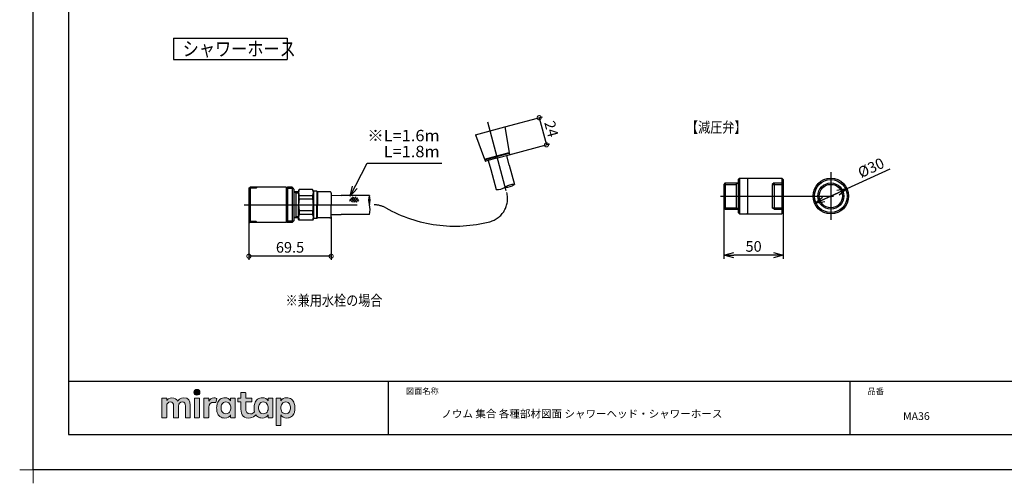
# Model space of a CAD drawing. Extents: x -424 to 186, y -4 to 301.
# Drawn here: x -424 to -146, y -4 to 127 of the extents above; entities that cross this region are included whole.
import ezdxf

# ---------------------------------------------------------------- set-up
doc = ezdxf.new("R2010")
doc.units = 0
for name, pattern in [('CENTER', [50.8, 31.75, -6.35, 6.35, -6.35]), ('DASHED', [19.05, 12.7, -6.35]), ('NON_PLOTING', [0])]:
    doc.linetypes.add(name, pattern=pattern)
doc.layers.get('0').update_dxf_attribs({"linetype": 'CONTINUOUS'})
doc.layers.get('DEFPOINTS').update_dxf_attribs({"linetype": 'CONTINUOUS'})
doc.layers.add('1図面枠', color=7, linetype='CONTINUOUS', lineweight=15)
doc.layers.add('レイヤー 1', color=7, linetype='CONTINUOUS', lineweight=0)
doc.layers.add('RV', color=7, linetype='CONTINUOUS')
doc.layers.add('図面枠', color=3, linetype='CONTINUOUS')
doc.styles.add('MX_DIMTXSTY_2', font='txt.shx', dxfattribs={"width": 1.2, "bigfont": 'extfont.shx'})
doc.styles.add('MX_DIMTXSTY_3', font='txt.shx', dxfattribs={"width": 1.1, "bigfont": 'extfont.shx'})
doc.styles.add('MX_NOTE_STANDARD', font='txt.shx', dxfattribs={"bigfont": 'extfont.shx'})
doc.dimstyles.new('MX_DIMSTYLE_RV', dxfattribs={"dimtxt": 2.5, "dimasz": 2.5, "dimexe": 1, "dimexo": 0, "dimgap": 1, "dimtad": 1, "dimlfac": 3, "dimdsep": 46, "dimtxsty": 'MX_NOTE_STANDARD', "dimblk1": 'OPEN30', "dimblk2": 'OPEN30', "dimsah": 1, "dimcen": 2.5, "dimadec": 0, "dimazin": 0, "dimtfac": 1, "dimtmove": 0, "dimatfit": 3, "dimldrblk": 'OPEN30', "dimfxl": 1, "dimtzin": 0, "dimarcsym": 0})
doc.dimstyles.new('MXDIMSTYLE', dxfattribs={"dimtxt": 2.5, "dimasz": 2.5, "dimexe": 1, "dimexo": 0, "dimgap": 1, "dimtad": 1, "dimdsep": 46, "dimtxsty": 'MX_NOTE_STANDARD', "dimblk1": 'OPEN30', "dimblk2": 'OPEN30', "dimsah": 1, "dimcen": 2.5, "dimadec": 0, "dimazin": 0, "dimtfac": 1, "dimtmove": 0, "dimatfit": 3, "dimldrblk": 'OPEN30', "dimfxl": 1, "dimtzin": 0, "dimarcsym": 0})

# ---------------------------------------------------------------- blocks, each defined once
blk = doc.blocks.new('_OPEN30')
at = {"color": 0, "linetype": 'ByBlock', "lineweight": -2}
for p, q in [((-1, 0.267949), (0, 0)), ((0, 0), (-1, -0.267949)), ((0, 0), (-1, 0))]:
    blk.add_line(p, q, dxfattribs=at)
blk = doc.blocks.new('_DOTSMALL')
at = {"color": 0, "linetype": 'ByBlock', "lineweight": -2, "const_width": 0.5}
blk.add_lwpolyline([(-0.0625, 0, 1), (0.0625, 0, 1)], format="xyb", close=True, dxfattribs=at)
blk = doc.blocks.new('*D1')
at = {"layer": 'DEFPOINTS', "color": 0}
for p in [(-287.16, 96.54), (-275.42, 91.48), (-285.96, 88.66)]:
    blk.add_point(p, dxfattribs=at)
at = {"layer": 'RV', "color": 0, "linetype": 'Continuous', "lineweight": -2}
for p, q in [((-287.16, 96.54), (-276.5, 99.39)), ((-277.47, 99.13), (-275.42, 91.48)), ((-285.96, 88.66), (-274.45, 91.74))]:
    blk.add_line(p, q, dxfattribs=at)
at = {"layer": 'RV', "color": 0, "lineweight": -2, "xscale": 2.32, "yscale": 2.32, "zscale": 2.32}
for p, rotation in [((-277.47, 99.13), 105.0003610655216), ((-275.42, 91.48), 285.0003610655216)]:
    blk.add_blockref('_DOTSMALL', p, dxfattribs=dict(at, rotation=rotation))
at = {"layer": 'RV', "color": 0, "linetype": 'Continuous', "insert": (-274.03, 95.96), "char_height": 3, "attachment_point": 5, "rotation": 285.0004, "line_spacing_factor": 0.9, "style": 'MX_NOTE_STANDARD'}
blk.add_mtext('\\A1;24', dxfattribs=at)
blk = doc.blocks.new('*D3')
at = {"layer": 'DEFPOINTS', "color": 0}
for p in [(-359.21, 69.93), (-336.05, 71.26), (-359.21, 60.15)]:
    blk.add_point(p, dxfattribs=at)
at = {"layer": 'RV', "color": 0, "linetype": 'Continuous', "lineweight": -2}
for p, q in [((-359.21, 69.93), (-359.21, 59.15)), ((-336.05, 71.26), (-336.05, 59.15)), ((-336.05, 60.15), (-359.21, 60.15))]:
    blk.add_line(p, q, dxfattribs=at)
at = {"layer": 'RV', "color": 0, "lineweight": -2, "xscale": 2.32, "yscale": 2.32, "zscale": 2.32, "rotation": 180}
blk.add_blockref('_DOTSMALL', (-359.21, 60.15), dxfattribs=at)
at = {"layer": 'RV', "color": 0, "lineweight": -2, "xscale": 2.32, "yscale": 2.32, "zscale": 2.32}
blk.add_blockref('_DOTSMALL', (-336.05, 60.15), dxfattribs=at)
at = {"layer": 'RV', "color": 0, "linetype": 'Continuous', "insert": (-347.63, 62.65), "char_height": 3, "attachment_point": 5, "line_spacing_factor": 0.9, "style": 'MX_DIMTXSTY_2'}
blk.add_mtext('\\A1;69.5', dxfattribs=at)
blk = doc.blocks.new('*D4')
at = {"layer": 'DEFPOINTS', "color": 0}
for p in [(-225.46, 73.8), (-208.73, 72.46), (-225.46, 60.41)]:
    blk.add_point(p, dxfattribs=at)
at = {"layer": 'RV', "color": 0, "linetype": 'Continuous', "lineweight": -2}
for p, q in [((-225.46, 73.8), (-225.46, 59.41)), ((-208.73, 72.46), (-208.73, 59.41)), ((-211.5, 60.41), (-222.69, 60.41))]:
    blk.add_line(p, q, dxfattribs=at)
at = {"layer": 'RV', "color": 0, "lineweight": -2, "xscale": 2.77, "yscale": 2.77, "zscale": 2.77, "rotation": 180}
blk.add_blockref('_OPEN30', (-225.46, 60.41), dxfattribs=at)
at = {"layer": 'RV', "color": 0, "lineweight": -2, "xscale": 2.77, "yscale": 2.77, "zscale": 2.77}
blk.add_blockref('_OPEN30', (-208.73, 60.41), dxfattribs=at)
at = {"layer": 'RV', "color": 0, "linetype": 'Continuous', "insert": (-217.09, 62.91), "char_height": 3, "attachment_point": 5, "line_spacing_factor": 0.9, "style": 'MX_DIMTXSTY_3'}
blk.add_mtext('\\A1;50', dxfattribs=at)
blk = doc.blocks.new('*D5')
at = {"layer": 'DEFPOINTS', "color": 0}
for p in [(-190.79, 79.18), (-199.9, 74.97)]:
    blk.add_point(p, dxfattribs=at)
at = {"layer": 'RV', "color": 0, "linetype": 'Continuous', "lineweight": -2}
for p, q in [((-190.79, 79.18), (-178.67, 84.78)), ((-199.9, 74.97), (-190.79, 79.18)), ((-199.9, 74.97), (-193.3, 78.02))]:
    blk.add_line(p, q, dxfattribs=at)
at = {"layer": 'RV', "color": 0, "lineweight": -2, "xscale": 2.77, "yscale": 2.77, "zscale": 2.77}
for p, rotation in [((-190.79, 79.18), 24.79006731810738), ((-199.9, 74.97), 204.7900673181074)]:
    blk.add_blockref('_OPEN30', p, dxfattribs=dict(at, rotation=rotation))
at = {"layer": 'RV', "color": 0, "linetype": 'Continuous', "insert": (-184.03, 85.05), "char_height": 3, "attachment_point": 5, "rotation": 24.7901, "line_spacing_factor": 0.9, "style": 'MX_NOTE_STANDARD'}
blk.add_mtext('\\A1;%%c30', dxfattribs=at)
blk = doc.blocks.new('グループ-6')
at = {"layer": '1図面枠', "color": 7, "linetype": 'Continuous', "lineweight": 15}
for p, q in [((-4200, -2895), (-4200, -3045)), ((-4275, -2970), (-4125, -2970))]:
    blk.add_line(p, q, dxfattribs=at)
blk = doc.blocks.new('Block_0')
at = {"layer": 'レイヤー 1'}
h = blk.add_hatch(color=256, dxfattribs=at)
h.dxf.hatch_style = 2
edge = h.paths.add_edge_path()
edge.add_spline(control_points=[(125.21, -65.26), (123.79, -65.26), (122.98, -66.24), (122.97, -67.46), (122.97, -68.67), (123.76, -69.65), (125.18, -69.65), (126.6, -69.65), (127.41, -68.67), (127.42, -67.46), (127.43, -66.24), (126.63, -65.26), (125.21, -65.26)], knot_values=[0, 0, 0, 0, 1, 1, 1, 2, 2, 2, 3, 3, 3, 4, 4, 4, 4], degree=3, periodic=0)
h = blk.add_hatch(color=256, dxfattribs=at)
h.dxf.hatch_style = 2
edge = h.paths.add_edge_path()
edge.add_spline(control_points=[(115.28, -71.57), (112.53, -71.57), (111.22, -73.44), (110.72, -74.2), (109.99, -72.76), (108.7, -71.57), (106.36, -71.57), (104.29, -71.57), (103.22, -72.74), (102.48, -73.62), (102.48, -73.62), (102.48, -72.05), (102.48, -72.05), (102.48, -71.91), (102.36, -71.79), (102.22, -71.79), (102.22, -71.79), (99.04, -71.79), (99.04, -71.79), (98.89, -71.79), (98.77, -71.91), (98.77, -72.05), (98.77, -72.05), (98.77, -86.31), (98.77, -86.31), (98.77, -86.45), (98.89, -86.57), (99.04, -86.57), (99.04, -86.57), (102.22, -86.57), (102.22, -86.57), (102.36, -86.57), (102.48, -86.45), (102.48, -86.31), (102.48, -86.31), (102.48, -77.75), (102.48, -77.75), (102.48, -75.88), (103.59, -74.67), (105.31, -74.67), (107.1, -74.67), (107.6, -75.88), (107.6, -77.75), (107.6, -77.75), (107.6, -86.31), (107.6, -86.31), (107.6, -86.45), (107.72, -86.57), (107.87, -86.57), (107.87, -86.57), (111.11, -86.57), (111.11, -86.57), (111.26, -86.57), (111.37, -86.45), (111.37, -86.31), (111.37, -86.31), (111.37, -77.75), (111.37, -77.75), (111.37, -75.88), (112.51, -74.67), (114.23, -74.67), (116.02, -74.67), (116.52, -75.88), (116.52, -77.75), (116.52, -77.75), (116.52, -86.31), (116.52, -86.31), (116.52, -86.45), (116.64, -86.57), (116.79, -86.57), (116.79, -86.57), (119.96, -86.57), (119.96, -86.57), (120.11, -86.57), (120.23, -86.45), (120.23, -86.31), (120.23, -86.31), (120.23, -77.18), (120.23, -77.18), (120.23, -73.74), (118.71, -71.57), (115.28, -71.57)], knot_values=[0, 0, 0, 0, 1, 1, 1, 2, 2, 2, 3, 3, 3, 4, 4, 4, 5, 5, 5, 6, 6, 6, 7, 7, 7, 8, 8, 8, 9, 9, 9, 10, 10, 10, 11, 11, 11, 12, 12, 12, 13, 13, 13, 14, 14, 14, 15, 15, 15, 16, 16, 16, 17, 17, 17, 18, 18, 18, 19, 19, 19, 20, 20, 20, 21, 21, 21, 22, 22, 22, 23, 23, 23, 24, 24, 24, 25, 25, 25, 26, 26, 26, 27, 27, 27, 27], degree=3, periodic=0)
h = blk.add_hatch(color=256, dxfattribs=at)
h.dxf.hatch_style = 2
edge = h.paths.add_edge_path()
edge.add_spline(control_points=[(126.75, -71.79), (126.75, -71.79), (123.64, -71.79), (123.64, -71.79), (123.49, -71.79), (123.37, -71.91), (123.37, -72.05), (123.37, -72.05), (123.37, -86.31), (123.37, -86.31), (123.37, -86.45), (123.49, -86.57), (123.64, -86.57), (123.64, -86.57), (126.75, -86.57), (126.75, -86.57), (126.9, -86.57), (127.02, -86.45), (127.02, -86.31), (127.02, -86.31), (127.02, -72.05), (127.02, -72.05), (127.02, -71.91), (126.9, -71.79), (126.75, -71.79)], knot_values=[0, 0, 0, 0, 1, 1, 1, 2, 2, 2, 3, 3, 3, 4, 4, 4, 5, 5, 5, 6, 6, 6, 7, 7, 7, 8, 8, 8, 8], degree=3, periodic=0)
h = blk.add_hatch(color=256, dxfattribs=at)
h.dxf.hatch_style = 2
edge = h.paths.add_edge_path()
edge.add_spline(control_points=[(137.91, -71.63), (136.17, -71.63), (134.97, -72.5), (134.01, -74.12), (134.01, -74.12), (134.01, -72.05), (134.01, -72.05), (134.01, -71.91), (133.89, -71.79), (133.75, -71.79), (133.75, -71.79), (130.64, -71.79), (130.64, -71.79), (130.49, -71.79), (130.37, -71.91), (130.37, -72.05), (130.37, -72.05), (130.37, -86.31), (130.37, -86.31), (130.37, -86.45), (130.49, -86.57), (130.64, -86.57), (130.64, -86.57), (133.75, -86.57), (133.75, -86.57), (133.89, -86.57), (134.01, -86.45), (134.01, -86.31), (134.01, -86.31), (134.01, -78.66), (134.01, -78.66), (134.01, -76.41), (135.83, -74.94), (137.77, -75.03), (138.11, -75.05), (138.58, -75.11), (139.02, -75.21), (139.16, -75.24), (139.29, -75.15), (139.33, -75.02), (139.33, -75.02), (140.02, -72.4), (140.02, -72.4), (140.06, -72.27), (139.99, -72.14), (139.88, -72.09), (139.07, -71.72), (138.51, -71.63), (137.91, -71.63)], knot_values=[0, 0, 0, 0, 1, 1, 1, 2, 2, 2, 3, 3, 3, 4, 4, 4, 5, 5, 5, 6, 6, 6, 7, 7, 7, 8, 8, 8, 9, 9, 9, 10, 10, 10, 11, 11, 11, 12, 12, 12, 13, 13, 13, 14, 14, 14, 15, 15, 15, 16, 16, 16, 16], degree=3, periodic=0)
h = blk.add_hatch(color=256, dxfattribs=at)
h.dxf.hatch_style = 2
edge = h.paths.add_edge_path()
edge.add_spline(control_points=[(149.71, -82.29), (149.09, -83.12), (148.2, -83.56), (146.86, -83.56), (145.39, -83.56), (144.53, -82.72), (144.18, -82.18), (143.46, -81.09), (143.38, -80.1), (143.39, -79.15), (143.38, -78.21), (143.46, -77.21), (144.18, -76.13), (144.53, -75.59), (145.39, -74.74), (146.86, -74.74), (148.2, -74.74), (149.05, -75.18), (149.66, -76), (150.45, -77.05), (150.56, -78.38), (150.56, -79.15), (150.56, -79.93), (150.49, -81.25), (149.71, -82.29)], knot_values=[0, 0, 0, 0, 1, 1, 1, 2, 2, 2, 3, 3, 3, 4, 4, 4, 5, 5, 5, 6, 6, 6, 7, 7, 7, 8, 8, 8, 8], degree=3, periodic=0)
edge = h.paths.add_edge_path()
edge.add_spline(control_points=[(150.46, -72.05), (150.46, -72.05), (150.46, -73.96), (150.46, -73.96), (149.67, -72.54), (147.98, -71.55), (146.38, -71.55), (144.93, -71.55), (143.64, -71.96), (142.61, -72.73), (141.58, -73.51), (140.87, -74.52), (140.46, -75.76), (140.16, -76.73), (139.99, -77.87), (139.99, -79.18), (139.99, -80.49), (140.13, -81.67), (140.44, -82.64), (140.84, -83.88), (141.49, -84.89), (142.51, -85.66), (143.54, -86.44), (144.75, -86.8), (146.2, -86.8), (148.06, -86.8), (149.85, -85.65), (150.46, -84.43), (150.46, -84.43), (150.46, -86.31), (150.46, -86.31), (150.46, -86.45), (150.58, -86.57), (150.73, -86.57), (150.73, -86.57), (153.71, -86.57), (153.71, -86.57), (153.86, -86.57), (153.97, -86.45), (153.97, -86.31), (153.97, -86.31), (153.97, -72.05), (153.97, -72.05), (153.97, -71.91), (153.86, -71.79), (153.71, -71.79), (153.71, -71.79), (150.73, -71.79), (150.73, -71.79), (150.58, -71.79), (150.46, -71.91), (150.46, -72.05)], knot_values=[0, 0, 0, 0, 1, 1, 1, 2, 2, 2, 3, 3, 3, 4, 4, 4, 5, 5, 5, 6, 6, 6, 7, 7, 7, 8, 8, 8, 9, 9, 9, 10, 10, 10, 11, 11, 11, 12, 12, 12, 13, 13, 13, 14, 14, 14, 15, 15, 15, 16, 16, 16, 17, 17, 17, 17], degree=3, periodic=0)
h = blk.add_hatch(color=256, dxfattribs=at)
h.dxf.hatch_style = 2
edge = h.paths.add_edge_path()
edge.add_spline(control_points=[(177.84, -82.29), (177.22, -83.12), (176.33, -83.56), (174.98, -83.56), (173.52, -83.56), (172.66, -82.72), (172.31, -82.18), (171.59, -81.09), (171.51, -80.1), (171.52, -79.15), (171.51, -78.21), (171.59, -77.21), (172.31, -76.13), (172.66, -75.59), (173.52, -74.74), (174.98, -74.74), (176.33, -74.74), (177.17, -75.18), (177.79, -76), (178.57, -77.05), (178.69, -78.38), (178.69, -79.15), (178.69, -79.93), (178.62, -81.25), (177.84, -82.29)], knot_values=[0, 0, 0, 0, 1, 1, 1, 2, 2, 2, 3, 3, 3, 4, 4, 4, 5, 5, 5, 6, 6, 6, 7, 7, 7, 8, 8, 8, 8], degree=3, periodic=0)
edge = h.paths.add_edge_path()
edge.add_spline(control_points=[(181.84, -71.79), (181.84, -71.79), (178.85, -71.79), (178.85, -71.79), (178.71, -71.79), (178.59, -71.91), (178.59, -72.05), (178.59, -72.05), (178.59, -73.96), (178.59, -73.96), (177.8, -72.54), (176.11, -71.55), (174.51, -71.55), (173.05, -71.55), (171.76, -71.96), (170.74, -72.73), (169.71, -73.51), (168.99, -74.52), (168.59, -75.76), (168.28, -76.73), (168.12, -77.87), (168.12, -79.18), (168.12, -80.22), (168.21, -81.18), (168.4, -82.03), (167.69, -82.99), (166.83, -83.64), (165.36, -83.64), (162.54, -83.64), (161.85, -82.09), (161.85, -79.29), (161.85, -79.29), (161.85, -74.73), (161.85, -74.73), (161.85, -74.73), (166.22, -74.73), (166.22, -74.73), (166.37, -74.73), (166.49, -74.61), (166.49, -74.47), (166.49, -74.47), (166.49, -72.05), (166.49, -72.05), (166.49, -71.91), (166.37, -71.79), (166.22, -71.79), (166.22, -71.79), (161.85, -71.79), (161.85, -71.79), (161.85, -71.79), (161.85, -67.94), (161.85, -67.94), (161.85, -67.79), (161.73, -67.67), (161.58, -67.67), (161.58, -67.67), (158.47, -67.67), (158.47, -67.67), (158.32, -67.67), (158.2, -67.79), (158.2, -67.94), (158.2, -67.94), (158.2, -71.79), (158.2, -71.79), (158.2, -71.79), (156.26, -71.79), (156.26, -71.79), (156.11, -71.79), (155.99, -71.91), (155.99, -72.05), (155.99, -72.05), (155.99, -74.47), (155.99, -74.47), (155.99, -74.61), (156.11, -74.73), (156.26, -74.73), (156.26, -74.73), (158.2, -74.73), (158.2, -74.73), (158.2, -74.73), (158.2, -80), (158.2, -80), (158.2, -84.71), (160.6, -87.36), (165.42, -86.67), (166.93, -86.45), (168.4, -85.51), (169.36, -84.32), (169.7, -84.82), (170.12, -85.27), (170.64, -85.66), (171.67, -86.44), (172.88, -86.8), (174.33, -86.8), (176.19, -86.8), (177.98, -85.65), (178.59, -84.43), (178.59, -84.43), (178.59, -86.31), (178.59, -86.31), (178.59, -86.45), (178.71, -86.57), (178.85, -86.57), (178.85, -86.57), (181.84, -86.57), (181.84, -86.57), (181.98, -86.57), (182.1, -86.45), (182.1, -86.31), (182.1, -86.31), (182.1, -72.05), (182.1, -72.05), (182.1, -71.91), (181.98, -71.79), (181.84, -71.79)], knot_values=[0, 0, 0, 0, 1, 1, 1, 2, 2, 2, 3, 3, 3, 4, 4, 4, 5, 5, 5, 6, 6, 6, 7, 7, 7, 8, 8, 8, 9, 9, 9, 10, 10, 10, 11, 11, 11, 12, 12, 12, 13, 13, 13, 14, 14, 14, 15, 15, 15, 16, 16, 16, 17, 17, 17, 18, 18, 18, 19, 19, 19, 20, 20, 20, 21, 21, 21, 22, 22, 22, 23, 23, 23, 24, 24, 24, 25, 25, 25, 26, 26, 26, 27, 27, 27, 28, 28, 28, 29, 29, 29, 30, 30, 30, 31, 31, 31, 32, 32, 32, 33, 33, 33, 34, 34, 34, 35, 35, 35, 36, 36, 36, 37, 37, 37, 38, 38, 38, 38], degree=3, periodic=0)
h = blk.add_hatch(color=256, dxfattribs=at)
h.dxf.hatch_style = 2
edge = h.paths.add_edge_path()
edge.add_spline(control_points=[(194.59, -82.18), (194.23, -82.72), (193.38, -83.56), (191.91, -83.56), (190.56, -83.56), (189.67, -83.12), (189.05, -82.29), (188.27, -81.25), (188.2, -79.93), (188.2, -79.15), (188.2, -78.38), (188.32, -77.05), (189.1, -76), (189.72, -75.18), (190.56, -74.74), (191.91, -74.74), (193.38, -74.74), (194.23, -75.59), (194.59, -76.13), (195.31, -77.21), (195.38, -78.21), (195.38, -79.15), (195.38, -80.1), (195.31, -81.09), (194.59, -82.18)], knot_values=[0, 0, 0, 0, 1, 1, 1, 2, 2, 2, 3, 3, 3, 4, 4, 4, 5, 5, 5, 6, 6, 6, 7, 7, 7, 8, 8, 8, 8], degree=3, periodic=0)
edge = h.paths.add_edge_path()
edge.add_spline(control_points=[(198.3, -75.76), (197.9, -74.52), (197.18, -73.51), (196.16, -72.73), (195.13, -71.96), (193.84, -71.55), (192.39, -71.55), (190.78, -71.55), (189.09, -72.54), (188.3, -73.96), (188.3, -73.96), (188.3, -72.05), (188.3, -72.05), (188.3, -71.91), (188.19, -71.79), (188.04, -71.79), (188.04, -71.79), (185.06, -71.79), (185.06, -71.79), (184.91, -71.79), (184.79, -71.91), (184.79, -72.05), (184.79, -72.05), (184.79, -92.15), (184.79, -92.15), (184.79, -92.3), (184.91, -92.42), (185.06, -92.42), (185.06, -92.42), (188.04, -92.42), (188.04, -92.42), (188.19, -92.42), (188.3, -92.3), (188.3, -92.15), (188.3, -92.15), (188.3, -84.43), (188.3, -84.43), (188.92, -85.65), (190.71, -86.8), (192.56, -86.8), (194.02, -86.8), (195.23, -86.44), (196.25, -85.66), (197.28, -84.89), (197.93, -83.88), (198.33, -82.64), (198.64, -81.67), (198.77, -80.49), (198.77, -79.18), (198.77, -77.87), (198.61, -76.73), (198.3, -75.76)], knot_values=[0, 0, 0, 0, 1, 1, 1, 2, 2, 2, 3, 3, 3, 4, 4, 4, 5, 5, 5, 6, 6, 6, 7, 7, 7, 8, 8, 8, 9, 9, 9, 10, 10, 10, 11, 11, 11, 12, 12, 12, 13, 13, 13, 14, 14, 14, 15, 15, 15, 16, 16, 16, 17, 17, 17, 17], degree=3, periodic=0)
for points, knots in [([(125.21, -65.26), (123.79, -65.26), (122.98, -66.24), (122.97, -67.46), (122.97, -68.67), (123.76, -69.65), (125.18, -69.65), (126.6, -69.65), (127.41, -68.67), (127.42, -67.46), (127.43, -66.24), (126.63, -65.26), (125.21, -65.26)], [0, 0, 0, 0, 1, 1, 1, 2, 2, 2, 3, 3, 3, 4, 4, 4, 4]), ([(115.28, -71.57), (112.53, -71.57), (111.22, -73.44), (110.72, -74.2), (109.99, -72.76), (108.7, -71.57), (106.36, -71.57), (104.29, -71.57), (103.22, -72.74), (102.48, -73.62), (102.48, -73.62), (102.48, -72.05), (102.48, -72.05), (102.48, -71.91), (102.36, -71.79), (102.22, -71.79), (102.22, -71.79), (99.04, -71.79), (99.04, -71.79), (98.89, -71.79), (98.77, -71.91), (98.77, -72.05), (98.77, -72.05), (98.77, -86.31), (98.77, -86.31), (98.77, -86.45), (98.89, -86.57), (99.04, -86.57), (99.04, -86.57), (102.22, -86.57), (102.22, -86.57), (102.36, -86.57), (102.48, -86.45), (102.48, -86.31), (102.48, -86.31), (102.48, -77.75), (102.48, -77.75), (102.48, -75.88), (103.59, -74.67), (105.31, -74.67), (107.1, -74.67), (107.6, -75.88), (107.6, -77.75), (107.6, -77.75), (107.6, -86.31), (107.6, -86.31), (107.6, -86.45), (107.72, -86.57), (107.87, -86.57), (107.87, -86.57), (111.11, -86.57), (111.11, -86.57), (111.26, -86.57), (111.37, -86.45), (111.37, -86.31), (111.37, -86.31), (111.37, -77.75), (111.37, -77.75), (111.37, -75.88), (112.51, -74.67), (114.23, -74.67), (116.02, -74.67), (116.52, -75.88), (116.52, -77.75), (116.52, -77.75), (116.52, -86.31), (116.52, -86.31), (116.52, -86.45), (116.64, -86.57), (116.79, -86.57), (116.79, -86.57), (119.96, -86.57), (119.96, -86.57), (120.11, -86.57), (120.23, -86.45), (120.23, -86.31), (120.23, -86.31), (120.23, -77.18), (120.23, -77.18), (120.23, -73.74), (118.71, -71.57), (115.28, -71.57)], [0, 0, 0, 0, 1, 1, 1, 2, 2, 2, 3, 3, 3, 4, 4, 4, 5, 5, 5, 6, 6, 6, 7, 7, 7, 8, 8, 8, 9, 9, 9, 10, 10, 10, 11, 11, 11, 12, 12, 12, 13, 13, 13, 14, 14, 14, 15, 15, 15, 16, 16, 16, 17, 17, 17, 18, 18, 18, 19, 19, 19, 20, 20, 20, 21, 21, 21, 22, 22, 22, 23, 23, 23, 24, 24, 24, 25, 25, 25, 26, 26, 26, 27, 27, 27, 27]), ([(126.75, -71.79), (126.75, -71.79), (123.64, -71.79), (123.64, -71.79), (123.49, -71.79), (123.37, -71.91), (123.37, -72.05), (123.37, -72.05), (123.37, -86.31), (123.37, -86.31), (123.37, -86.45), (123.49, -86.57), (123.64, -86.57), (123.64, -86.57), (126.75, -86.57), (126.75, -86.57), (126.9, -86.57), (127.02, -86.45), (127.02, -86.31), (127.02, -86.31), (127.02, -72.05), (127.02, -72.05), (127.02, -71.91), (126.9, -71.79), (126.75, -71.79)], [0, 0, 0, 0, 1, 1, 1, 2, 2, 2, 3, 3, 3, 4, 4, 4, 5, 5, 5, 6, 6, 6, 7, 7, 7, 8, 8, 8, 8]), ([(137.91, -71.63), (136.17, -71.63), (134.97, -72.5), (134.01, -74.12), (134.01, -74.12), (134.01, -72.05), (134.01, -72.05), (134.01, -71.91), (133.89, -71.79), (133.75, -71.79), (133.75, -71.79), (130.64, -71.79), (130.64, -71.79), (130.49, -71.79), (130.37, -71.91), (130.37, -72.05), (130.37, -72.05), (130.37, -86.31), (130.37, -86.31), (130.37, -86.45), (130.49, -86.57), (130.64, -86.57), (130.64, -86.57), (133.75, -86.57), (133.75, -86.57), (133.89, -86.57), (134.01, -86.45), (134.01, -86.31), (134.01, -86.31), (134.01, -78.66), (134.01, -78.66), (134.01, -76.41), (135.83, -74.94), (137.77, -75.03), (138.11, -75.05), (138.58, -75.11), (139.02, -75.21), (139.16, -75.24), (139.29, -75.15), (139.33, -75.02), (139.33, -75.02), (140.02, -72.4), (140.02, -72.4), (140.06, -72.27), (139.99, -72.14), (139.88, -72.09), (139.07, -71.72), (138.51, -71.63), (137.91, -71.63)], [0, 0, 0, 0, 1, 1, 1, 2, 2, 2, 3, 3, 3, 4, 4, 4, 5, 5, 5, 6, 6, 6, 7, 7, 7, 8, 8, 8, 9, 9, 9, 10, 10, 10, 11, 11, 11, 12, 12, 12, 13, 13, 13, 14, 14, 14, 15, 15, 15, 16, 16, 16, 16]), ([(150.46, -72.05), (150.46, -72.05), (150.46, -73.96), (150.46, -73.96), (149.67, -72.54), (147.98, -71.55), (146.38, -71.55), (144.93, -71.55), (143.64, -71.96), (142.61, -72.73), (141.58, -73.51), (140.87, -74.52), (140.46, -75.76), (140.16, -76.73), (139.99, -77.87), (139.99, -79.18), (139.99, -80.49), (140.13, -81.67), (140.44, -82.64), (140.84, -83.88), (141.49, -84.89), (142.51, -85.66), (143.54, -86.44), (144.75, -86.8), (146.2, -86.8), (148.06, -86.8), (149.85, -85.65), (150.46, -84.43), (150.46, -84.43), (150.46, -86.31), (150.46, -86.31), (150.46, -86.45), (150.58, -86.57), (150.73, -86.57), (150.73, -86.57), (153.71, -86.57), (153.71, -86.57), (153.86, -86.57), (153.97, -86.45), (153.97, -86.31), (153.97, -86.31), (153.97, -72.05), (153.97, -72.05), (153.97, -71.91), (153.86, -71.79), (153.71, -71.79), (153.71, -71.79), (150.73, -71.79), (150.73, -71.79), (150.58, -71.79), (150.46, -71.91), (150.46, -72.05)], [0, 0, 0, 0, 1, 1, 1, 2, 2, 2, 3, 3, 3, 4, 4, 4, 5, 5, 5, 6, 6, 6, 7, 7, 7, 8, 8, 8, 9, 9, 9, 10, 10, 10, 11, 11, 11, 12, 12, 12, 13, 13, 13, 14, 14, 14, 15, 15, 15, 16, 16, 16, 17, 17, 17, 17]), ([(181.84, -71.79), (181.84, -71.79), (178.85, -71.79), (178.85, -71.79), (178.71, -71.79), (178.59, -71.91), (178.59, -72.05), (178.59, -72.05), (178.59, -73.96), (178.59, -73.96), (177.8, -72.54), (176.11, -71.55), (174.51, -71.55), (173.05, -71.55), (171.76, -71.96), (170.74, -72.73), (169.71, -73.51), (168.99, -74.52), (168.59, -75.76), (168.28, -76.73), (168.12, -77.87), (168.12, -79.18), (168.12, -80.22), (168.21, -81.18), (168.4, -82.03), (167.69, -82.99), (166.83, -83.64), (165.36, -83.64), (162.54, -83.64), (161.85, -82.09), (161.85, -79.29), (161.85, -79.29), (161.85, -74.73), (161.85, -74.73), (161.85, -74.73), (166.22, -74.73), (166.22, -74.73), (166.37, -74.73), (166.49, -74.61), (166.49, -74.47), (166.49, -74.47), (166.49, -72.05), (166.49, -72.05), (166.49, -71.91), (166.37, -71.79), (166.22, -71.79), (166.22, -71.79), (161.85, -71.79), (161.85, -71.79), (161.85, -71.79), (161.85, -67.94), (161.85, -67.94), (161.85, -67.79), (161.73, -67.67), (161.58, -67.67), (161.58, -67.67), (158.47, -67.67), (158.47, -67.67), (158.32, -67.67), (158.2, -67.79), (158.2, -67.94), (158.2, -67.94), (158.2, -71.79), (158.2, -71.79), (158.2, -71.79), (156.26, -71.79), (156.26, -71.79), (156.11, -71.79), (155.99, -71.91), (155.99, -72.05), (155.99, -72.05), (155.99, -74.47), (155.99, -74.47), (155.99, -74.61), (156.11, -74.73), (156.26, -74.73), (156.26, -74.73), (158.2, -74.73), (158.2, -74.73), (158.2, -74.73), (158.2, -80), (158.2, -80), (158.2, -84.71), (160.6, -87.36), (165.42, -86.67), (166.93, -86.45), (168.4, -85.51), (169.36, -84.32), (169.7, -84.82), (170.12, -85.27), (170.64, -85.66), (171.67, -86.44), (172.88, -86.8), (174.33, -86.8), (176.19, -86.8), (177.98, -85.65), (178.59, -84.43), (178.59, -84.43), (178.59, -86.31), (178.59, -86.31), (178.59, -86.45), (178.71, -86.57), (178.85, -86.57), (178.85, -86.57), (181.84, -86.57), (181.84, -86.57), (181.98, -86.57), (182.1, -86.45), (182.1, -86.31), (182.1, -86.31), (182.1, -72.05), (182.1, -72.05), (182.1, -71.91), (181.98, -71.79), (181.84, -71.79)], [0, 0, 0, 0, 1, 1, 1, 2, 2, 2, 3, 3, 3, 4, 4, 4, 5, 5, 5, 6, 6, 6, 7, 7, 7, 8, 8, 8, 9, 9, 9, 10, 10, 10, 11, 11, 11, 12, 12, 12, 13, 13, 13, 14, 14, 14, 15, 15, 15, 16, 16, 16, 17, 17, 17, 18, 18, 18, 19, 19, 19, 20, 20, 20, 21, 21, 21, 22, 22, 22, 23, 23, 23, 24, 24, 24, 25, 25, 25, 26, 26, 26, 27, 27, 27, 28, 28, 28, 29, 29, 29, 30, 30, 30, 31, 31, 31, 32, 32, 32, 33, 33, 33, 34, 34, 34, 35, 35, 35, 36, 36, 36, 37, 37, 37, 38, 38, 38, 38]), ([(198.3, -75.76), (197.9, -74.52), (197.18, -73.51), (196.16, -72.73), (195.13, -71.96), (193.84, -71.55), (192.39, -71.55), (190.78, -71.55), (189.09, -72.54), (188.3, -73.96), (188.3, -73.96), (188.3, -72.05), (188.3, -72.05), (188.3, -71.91), (188.19, -71.79), (188.04, -71.79), (188.04, -71.79), (185.06, -71.79), (185.06, -71.79), (184.91, -71.79), (184.79, -71.91), (184.79, -72.05), (184.79, -72.05), (184.79, -92.15), (184.79, -92.15), (184.79, -92.3), (184.91, -92.42), (185.06, -92.42), (185.06, -92.42), (188.04, -92.42), (188.04, -92.42), (188.19, -92.42), (188.3, -92.3), (188.3, -92.15), (188.3, -92.15), (188.3, -84.43), (188.3, -84.43), (188.92, -85.65), (190.71, -86.8), (192.56, -86.8), (194.02, -86.8), (195.23, -86.44), (196.25, -85.66), (197.28, -84.89), (197.93, -83.88), (198.33, -82.64), (198.64, -81.67), (198.77, -80.49), (198.77, -79.18), (198.77, -77.87), (198.61, -76.73), (198.3, -75.76)], [0, 0, 0, 0, 1, 1, 1, 2, 2, 2, 3, 3, 3, 4, 4, 4, 5, 5, 5, 6, 6, 6, 7, 7, 7, 8, 8, 8, 9, 9, 9, 10, 10, 10, 11, 11, 11, 12, 12, 12, 13, 13, 13, 14, 14, 14, 15, 15, 15, 16, 16, 16, 17, 17, 17, 17]), ([(149.71, -82.29), (149.09, -83.12), (148.2, -83.56), (146.86, -83.56), (145.39, -83.56), (144.53, -82.72), (144.18, -82.18), (143.46, -81.09), (143.38, -80.1), (143.39, -79.15), (143.38, -78.21), (143.46, -77.21), (144.18, -76.13), (144.53, -75.59), (145.39, -74.74), (146.86, -74.74), (148.2, -74.74), (149.05, -75.18), (149.66, -76), (150.45, -77.05), (150.56, -78.38), (150.56, -79.15), (150.56, -79.93), (150.49, -81.25), (149.71, -82.29)], [0, 0, 0, 0, 1, 1, 1, 2, 2, 2, 3, 3, 3, 4, 4, 4, 5, 5, 5, 6, 6, 6, 7, 7, 7, 8, 8, 8, 8]), ([(177.84, -82.29), (177.22, -83.12), (176.33, -83.56), (174.98, -83.56), (173.52, -83.56), (172.66, -82.72), (172.31, -82.18), (171.59, -81.09), (171.51, -80.1), (171.52, -79.15), (171.51, -78.21), (171.59, -77.21), (172.31, -76.13), (172.66, -75.59), (173.52, -74.74), (174.98, -74.74), (176.33, -74.74), (177.17, -75.18), (177.79, -76), (178.57, -77.05), (178.69, -78.38), (178.69, -79.15), (178.69, -79.93), (178.62, -81.25), (177.84, -82.29)], [0, 0, 0, 0, 1, 1, 1, 2, 2, 2, 3, 3, 3, 4, 4, 4, 5, 5, 5, 6, 6, 6, 7, 7, 7, 8, 8, 8, 8]), ([(194.59, -82.18), (194.23, -82.72), (193.38, -83.56), (191.91, -83.56), (190.56, -83.56), (189.67, -83.12), (189.05, -82.29), (188.27, -81.25), (188.2, -79.93), (188.2, -79.15), (188.2, -78.38), (188.32, -77.05), (189.1, -76), (189.72, -75.18), (190.56, -74.74), (191.91, -74.74), (193.38, -74.74), (194.23, -75.59), (194.59, -76.13), (195.31, -77.21), (195.38, -78.21), (195.38, -79.15), (195.38, -80.1), (195.31, -81.09), (194.59, -82.18)], [0, 0, 0, 0, 1, 1, 1, 2, 2, 2, 3, 3, 3, 4, 4, 4, 5, 5, 5, 6, 6, 6, 7, 7, 7, 8, 8, 8, 8])]:
    blk.add_open_spline(points, degree=3, knots=knots, dxfattribs=at)

msp = doc.modelspace()

# ---------------------------------------------------------------- linework, layer by layer
for p, q in [((-320, 25), (-320, 10)), ((-320, 25), (-320, 10)), ((-190, 25), (-190, 10))]:
    msp.add_line(p, q)
at = {"layer": 'DEFPOINTS'}
for p, q in [((-420, 0), (-420, 297)), ((0, 0), (-420, 0))]:
    msp.add_line(p, q, dxfattribs=at)
at = {"layer": 'DEFPOINTS', "color": 7, "linetype": 'NON_PLOTING'}
for p, q in [((-357.116, 79.261), (-359.213, 79.261)), ((-356.924, 79.594), (-357.116, 79.261)), ((-346.696, 79.211), (-348.546, 79.211)), ((-357.116, 69.927), (-359.213, 69.927)), ((-356.924, 69.594), (-357.116, 69.927)), ((-346.696, 69.977), (-348.546, 69.977))]:
    msp.add_line(p, q, dxfattribs=at)
at = {"layer": 'RV', "color": 7, "linetype": 'Continuous'}
for p, q in [((-380.4, 121.508), (-380.4, 115.514)), ((-380.4, 121.508), (-348.4, 121.508)), ((-348.4, 121.508), (-348.4, 115.514)), ((-380.4, 115.514), (-348.4, 115.514)), ((-295.366, 94.338), (-287.156, 96.538)), ((-295.366, 94.338), (-292.825, 87.452)), ((-287.156, 96.538), (-285.915, 89.304)), ((-292.825, 87.452), (-285.915, 89.304)), ((-292.754, 87.262), (-285.88, 89.104)), ((-292.689, 87.374), (-285.993, 89.169)), ((-285.915, 89.304), (-285.993, 89.169)), ((-285.88, 89.104), (-285.993, 89.169)), ((-285.88, 89.104), (-285.836, 88.849)), ((-292.825, 87.452), (-292.689, 87.374)), ((-292.754, 87.262), (-292.689, 87.374)), ((-292.754, 87.262), (-292.665, 87.02)), ((-289.211, 87.789), (-292.465, 86.916)), ((-291.865, 87.077), (-291.097, 84.522)), ((-289.211, 87.789), (-285.958, 88.66)), ((-285.902, 85.742), (-286.554, 88.501)), ((-291.097, 84.522), (-289.595, 78.917)), ((-285.902, 85.742), (-284.443, 80.297)), ((-225.054, 80.757), (-225.456, 80.355)), ((-225.054, 80.757), (-221.441, 80.757)), ((-225.054, 80.757), (-225.054, 73.396)), ((-222.043, 80.757), (-222.043, 73.396)), ((-221.441, 80.757), (-222.043, 80.355)), ((-221.039, 82.095), (-221.441, 81.694)), ((-221.441, 81.694), (-221.441, 77.077)), ((-221.039, 82.095), (-218.932, 82.095)), ((-221.039, 82.095), (-221.039, 72.058)), ((-218.764, 81.928), (-218.764, 72.225)), ((-218.597, 82.095), (-209.129, 82.095)), ((-209.129, 82.095), (-208.727, 81.694)), ((-209.129, 82.095), (-209.129, 72.058)), ((-208.727, 81.694), (-208.727, 72.46)), ((-359.213, 79.261), (-358.879, 79.594)), ((-359.213, 79.261), (-359.213, 69.927)), ((-358.879, 79.594), (-358.879, 69.594)), ((-356.924, 79.594), (-358.879, 79.594)), ((-348.713, 79.594), (-356.924, 79.594)), ((-348.713, 79.594), (-348.713, 69.594)), ((-348.546, 79.427), (-348.713, 79.594)), ((-348.546, 79.394), (-348.379, 79.561)), ((-348.546, 79.427), (-348.546, 69.977)), ((-348.379, 79.561), (-348.379, 69.627)), ((-347.046, 79.561), (-348.379, 79.561)), ((-347.046, 79.561), (-347.046, 69.627)), ((-346.696, 79.211), (-347.046, 79.561)), ((-346.546, 79.061), (-346.696, 79.211)), ((-346.546, 79.061), (-346.546, 70.783)), ((-346.546, 78.261), (-345.879, 77.927)), ((-345.213, 78.261), (-346.546, 78.261)), ((-345.879, 71.261), (-345.879, 78.261)), ((-345.213, 77.927), (-345.879, 77.927)), ((-345.028, 78.927), (-345.213, 78.607)), ((-345.213, 78.607), (-345.213, 74.594)), ((-341.335, 78.927), (-345.028, 78.927)), ((-341.046, 78.427), (-341.335, 78.927)), ((-340.046, 78.427), (-341.046, 78.427)), ((-341.046, 78.427), (-341.046, 74.594)), ((-340.046, 78.427), (-340.046, 74.594)), ((-339.879, 78.261), (-340.046, 78.427)), ((-339.879, 78.261), (-339.879, 74.594)), ((-336.379, 78.261), (-339.879, 78.261)), ((-336.046, 77.927), (-336.046, 74.594)), ((-225.456, 80.355), (-225.456, 73.798)), ((-225.456, 80.355), (-222.043, 80.355)), ((-345.028, 76.261), (-345.028, 77.225)), ((-345.028, 77.225), (-341.335, 77.225)), ((-345.028, 76.261), (-341.335, 76.261)), ((-341.335, 77.225), (-341.335, 76.261)), ((-336.046, 77.346), (-333.213, 77.261)), ((-325.289, 77.261), (-333.213, 77.261)), ((-330.86, 75.614), (-329.702, 76.771)), ((-330.009, 75.391), (-330.788, 76.17)), ((-329.305, 75.353), (-330.517, 76.566)), ((-330.363, 75.444), (-328.984, 76.823)), ((-328.679, 75.394), (-330.112, 76.827)), ((-329.796, 75.345), (-328.553, 76.587)), ((-329.379, 76.761), (-328.248, 75.629)), ((-329.081, 75.392), (-328.327, 76.147)), ((-221.441, 77.077), (-221.441, 72.46)), ((-345.213, 70.581), (-345.213, 74.594)), ((-345.028, 72.927), (-345.028, 71.963)), ((-341.335, 72.927), (-345.028, 72.927)), ((-341.335, 72.927), (-341.335, 71.963)), ((-341.046, 74.594), (-341.046, 70.761)), ((-340.046, 70.761), (-340.046, 74.594)), ((-339.879, 70.927), (-339.879, 74.594)), ((-336.046, 71.261), (-336.046, 74.594)), ((-225.456, 73.798), (-225.054, 73.396)), ((-225.456, 73.798), (-222.043, 73.798)), ((-225.054, 73.396), (-221.441, 73.396)), ((-221.441, 73.396), (-222.043, 73.798)), ((-221.441, 72.46), (-221.039, 72.058)), ((-208.727, 72.46), (-209.129, 72.058)), ((-359.213, 69.927), (-358.879, 69.594)), ((-356.924, 69.594), (-358.879, 69.594)), ((-348.713, 69.594), (-356.924, 69.594)), ((-348.546, 69.761), (-348.713, 69.594)), ((-348.546, 70.261), (-348.546, 69.761)), ((-348.546, 69.794), (-348.379, 69.627)), ((-347.046, 69.627), (-348.379, 69.627)), ((-346.696, 69.977), (-347.046, 69.627)), ((-346.546, 70.127), (-346.696, 69.977)), ((-345.879, 71.261), (-346.546, 70.927)), ((-346.546, 70.927), (-346.546, 70.127)), ((-345.213, 70.927), (-346.546, 70.927)), ((-345.213, 71.261), (-345.879, 71.261)), ((-345.879, 70.927), (-345.879, 71.261)), ((-345.028, 70.261), (-345.213, 70.581)), ((-345.028, 71.963), (-341.335, 71.963)), ((-341.335, 70.261), (-345.028, 70.261)), ((-341.046, 70.761), (-341.335, 70.261)), ((-340.046, 70.761), (-341.046, 70.761)), ((-339.879, 70.927), (-340.046, 70.761)), ((-336.379, 70.927), (-339.879, 70.927)), ((-336.046, 71.843), (-333.213, 71.928)), ((-325.289, 71.928), (-333.213, 71.928)), ((-221.039, 72.058), (-218.932, 72.058)), ((-218.597, 72.058), (-209.129, 72.058))]:
    msp.add_line(p, q, dxfattribs=at)
at = {"layer": 'RV', "color": 7, "linetype": 'CENTER'}
for p, q in [((-286.726, 78.512), (-291.919, 97.893)), ((-195.345, 83.768), (-195.345, 70.385)), ((-226.385, 77.077), (-189.078, 77.077)), ((-360.51, 74.594), (-323.905, 74.594))]:
    msp.add_line(p, q, dxfattribs=at)
at = {"layer": 'RV', "color": 7, "linetype": 'DASHED'}
for p, q in [((-211.304, 80.757), (-211.906, 80.355)), ((-211.304, 80.757), (-208.727, 80.757)), ((-211.304, 80.757), (-211.304, 73.396)), ((-208.727, 80.757), (-209.129, 80.355)), ((-211.906, 80.355), (-209.129, 80.355)), ((-211.906, 80.355), (-211.906, 73.798)), ((-211.906, 73.798), (-209.129, 73.798)), ((-211.304, 73.396), (-211.906, 73.798)), ((-211.304, 73.396), (-208.727, 73.396)), ((-208.727, 73.396), (-209.129, 73.798))]:
    msp.add_line(p, q, dxfattribs=at)
at = {"layer": 'RV', "color": 7, "linetype": 'Continuous'}
for radius in [5.019, 4.617, 3.68, 3.279]:
    msp.add_circle((-195.345, 77.077), radius, dxfattribs=at)
for centre, radius, start, end in [((-286.001, 88.821), 0.167, 285.00036, 9.74036), ((-292.509, 87.077), 0.167, 200.26436, 285.00036), ((-218.932, 81.928), 0.167, 0, 90), ((-218.597, 81.928), 0.167, 90, 180.00001), ((-343.161, 78.076), 2.051, 155.47976, 204.52023), ((-342.446, 78.076), 1.4, 322.53887, 37.46113), ((-336.379, 77.927), 0.333, 359.999, 90), ((-289.283, 82.904), 4, 265.52914, 304.47158), ((-284.755, 76.309), 4, 85.52914, 124.47158), ((-286.707, 83.594), 4, 265.52914, 304.47158), ((-337.613, 74.594), 7.6, 167.33219, 192.66781), ((-321.517, 75.927), 4, 160.52877, 199.47122), ((-329.06, 75.927), 4, 340.52878, 19.47122), ((-329.06, 73.261), 4, 340.52878, 19.47122), ((-218.932, 72.225), 0.167, 270, 0), ((-218.597, 72.225), 0.167, 179.99999, 270), ((-343.161, 71.112), 2.051, 155.47976, 204.52023), ((-342.446, 71.112), 1.4, 322.53887, 37.46113), ((-336.379, 71.261), 0.333, 270, 0.001)]:
    msp.add_arc(centre, radius, start, end, dxfattribs=at)
at = {"layer": 'RV', "color": 7, "linetype": 'CENTER'}
for centre, radius, start, end in [((-293.041, 76.325), 6.667, 284.4352, 15.0001), ((-323.905, 67.927), 6.667, 60.51936, 90), ((-301.212, 108.068), 39.445, 240.51936, 284.4352)]:
    msp.add_arc(centre, radius, start, end, dxfattribs=at)
at = {"layer": 'RV', "color": 7, "linetype": 'Continuous'}
msp.add_ellipse((-341.335, 74.594), major_axis=(0, 1.667), ratio=0.1731995, start_param=3.1415927, end_param=6.2831853, dxfattribs=at)
at = {"layer": '図面枠'}
for p, q in [((-410, 287), (-410, 10)), ((-410, 25), (-10, 25)), ((-410, 10), (-10, 10))]:
    msp.add_line(p, q, dxfattribs=at)

# ---------------------------------------------------------------- block references
at = {"layer": '1図面枠', "color": 7, "xscale": 0.05, "yscale": 0.05, "zscale": 0.05}
msp.add_blockref('グループ-6', (-210, 148.5), dxfattribs=at)
at = {"layer": 'レイヤー 1', "xscale": 0.375, "yscale": 0.375, "zscale": 0.375}
msp.add_blockref('Block_0', (-420.788, 47.155), dxfattribs=at)

# ---------------------------------------------------------------- texts
at = {"layer": '1図面枠', "color": 7, "attachment_point": 1, "line_spacing_factor": 0.870768}
for s, insert, char_height in [('{\\fMS PGothic|b0|i0|c128|p0;図面名称}', (-315, 23.03), 1.69131), ('{\\fMS PGothic|b0|i0|c128|p0;品番}', (-185, 23.001), 1.69131), ('{\\fＭＳ Ｐゴシック|b0|i0|c0|p0;{\\C256;ノウム 集合 各種部材図面 シャワーヘッド・シャワーホース}}', (-305, 16.904), 2.17454), ('{\\fＭＳ Ｐゴシック|b0|i0|c128|p0;MA36}', (-175, 16.24), 2.17454)]:
    msp.add_mtext(s, dxfattribs=dict(at, insert=insert, char_height=char_height))
at = {"layer": 'RV', "color": 7, "linetype": 'Continuous', "style": 'MX_NOTE_STANDARD'}
for s, insert, char_height, attachment_point, line_spacing_factor in [('\\W0.833333;\\A1;シャワーホース', (-377.844, 118.511), 4, 4, 0.8992), ('\\W0.833333;\\A1;【減圧弁】', (-236.127, 97.935), 3, 1, 0.8992), ('\\W1.058468;\\A1;※L=1.6m\\P\u3000L=1.8m', (-325.873, 91.856), 3.2, 4, 0.843), ('\\W0.833333;\\A1;※兼用水栓の場合', (-348.877, 49.206), 3, 1, 0.8992)]:
    msp.add_mtext(s, dxfattribs=dict(at, insert=insert, char_height=char_height, attachment_point=attachment_point, line_spacing_factor=line_spacing_factor))

# ---------------------------------------------------------------- dimensions: what is measured, and where the dimension line sits
at = {"layer": 'RV', "color": 7, "linetype": 'Continuous'}
dim = msp.add_linear_dim(base=(-275.419, 91.484), p1=(-287.156, 96.538), p2=(-285.958, 88.66), angle=105.00036, text='\\A1;<>', dimstyle='MX_DIMSTYLE_RV', override={"dimtxt": 3, "dimasz": 2.32, "dimdec": 0, "dimblk1": 'DOTSMALL', "dimblk2": 'DOTSMALL', "dimtzin": 8}, dxfattribs=at)
dim.commit()
dim.dimension.update_dxf_attribs({"geometry": '*D1', "text_midpoint": (-276.444, 95.309), "dimtype": 160})
dim = msp.add_diameter_dim_2p(p1=(-199.901, 74.972), p2=(-190.789, 79.181), text='\\A1;<>', dimstyle='MX_DIMSTYLE_RV', override={"dimtxt": 3, "dimasz": 2.77, "dimdec": 0, "dimlfac": 2.988938, "dimcen": 0, "dimatfit": 2, "dimtzin": 8}, dxfattribs=at)
dim.commit()
dim.dimension.update_dxf_attribs({"geometry": '*D5', "text_midpoint": (-182.986, 82.784), "dimtype": 163})
for base, p1, p2, override, picture, middle in [((-225.456, 60.41), (-208.727, 72.46), (-225.456, 73.798), {"dimtxt": 3, "dimasz": 2.77, "dimdec": 0, "dimlfac": 2.98894, "dimtxsty": 'MX_DIMTXSTY_3', "dimtzin": 8}, '*D4', (-217.092, 60.41)), ((-359.213, 60.155), (-336.046, 71.261), (-359.213, 69.927), {"dimtxt": 3, "dimasz": 2.32, "dimdec": 1, "dimtxsty": 'MX_DIMTXSTY_2', "dimblk1": 'DOTSMALL', "dimblk2": 'DOTSMALL', "dimtzin": 8}, '*D3', (-347.629, 60.155))]:
    dim = msp.add_linear_dim(base=base, p1=p1, p2=p2, text='\\A1;<>', dimstyle='MX_DIMSTYLE_RV', override=override, dxfattribs=at)
    dim.commit()
    dim.dimension.update_dxf_attribs({"geometry": picture, "text_midpoint": middle, "dimtype": 160})

# ---------------------------------------------------------------- leaders
msp.add_leader([(-330.671, 77.085), (-325.874, 86.36), (-304.873, 86.36)], dimstyle='MXDIMSTYLE', override={"dimasz": 2.77}, dxfattribs=at)

doc.saveas('drawing.dxf')
